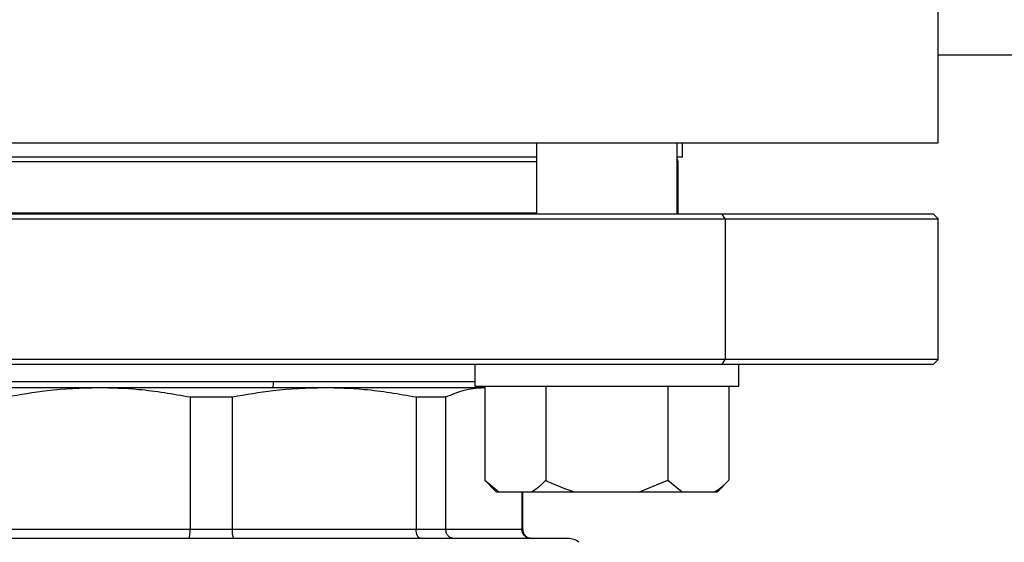
# Model space of a CAD drawing. Units: millimetres. Extents: x 4 to 416, y 4 to 293.
# Drawn here: x 84 to 91, y 208 to 212 of the extents above; entities that cross this region are included whole.
import ezdxf

# ---------------------------------------------------------------- set-up
doc = ezdxf.new("R2010")
doc.units = ezdxf.units.MM
doc.layers.add('FORMAT', color=7, linetype='Continuous')
doc.styles.add('SLDTEXTSTYLE0', font='TXT', dxfattribs={"width": 0.75})
doc.dimstyles.new('SLDDIMSTYLE0', dxfattribs={"dimtxt": 3.5, "dimasz": 3.556, "dimexe": 0, "dimexo": 0.0625, "dimgap": 0.875, "dimtad": 1, "dimdec": 0, "dimlfac": 16, "dimrnd": 1e-09, "dimzin": 12, "dimdsep": 46, "dimtxsty": 'SLDTEXTSTYLE0', "dimsah": 1, "dimcen": 0.09, "dimadec": 0, "dimazin": 3, "dimtfac": 1, "dimtdec": 0, "dimtofl": 0, "dimtmove": 0, "dimatfit": 3, "dimfxl": 0, "dimfrac": 2, "dimtolj": 1, "dimtzin": 12, "dimarcsym": 0})

# ---------------------------------------------------------------- blocks, each defined once
blk = doc.blocks.new('_D_2')
at = {"layer": 'FORMAT', "color": 7}
for p, q in [((46.2417, 211.4999), (46.2417, 158.4816)), ((149.3667, 211.4999), (149.3667, 158.4816)), ((149.3667, 159.4816), (46.2417, 159.4816))]:
    blk.add_line(p, q, dxfattribs=at)
for points in [[(46.2417, 159.4816), (49.7977, 159.1006), (49.7977, 159.8626)], [(149.3667, 159.4816), (145.8107, 159.8626), (145.8107, 159.1006)]]:
    blk.add_solid(points, dxfattribs=at)
at = {"layer": 'FORMAT', "color": 7, "insert": (91.3082, 163.9933), "char_height": 3.5, "attachment_point": 1, "style": 'SLDTEXTSTYLE0'}
blk.add_mtext('1650', dxfattribs=at)

msp = doc.modelspace()

# ---------------------------------------------------------------- linework, layer by layer
at = {"color": 7, "linetype": 'Continuous', "lineweight": 25}
for p, q in [((90.4605, 211.3124), (90.4605, 212.4374)), ((90.4605, 211.9374), (105.148, 211.9374)), ((80.148, 211.3124), (90.4605, 211.3124)), ((87.6105, 211.3124), (87.6105, 210.8062)), ((88.6105, 210.8062), (88.6105, 211.3124)), ((88.648, 211.2124), (88.648, 211.3124)), ((87.6105, 211.2124), (82.9979, 211.2124)), ((88.6479, 211.2124), (88.6105, 211.2124)), ((88.6167, 210.8146), (88.6167, 211.1812)), ((80.148, 210.7749), (88.9502, 210.7749)), ((88.9281, 210.8062), (80.1792, 210.8062)), ((87.6105, 210.8146), (82.9979, 210.8146)), ((88.6167, 210.8146), (88.6105, 210.8146)), ((90.4292, 210.8062), (88.9281, 210.8062)), ((88.9502, 210.7749), (88.9281, 210.8062)), ((88.9502, 210.7749), (88.9502, 209.7749)), ((88.9502, 210.7749), (90.4605, 210.7749)), ((90.4605, 210.7749), (90.4292, 210.8062)), ((90.4605, 209.7749), (90.4605, 210.7749)), ((88.9502, 209.7749), (80.148, 209.7749)), ((80.1792, 209.7437), (88.9281, 209.7437)), ((87.173, 209.7437), (87.173, 209.5874)), ((88.9281, 209.7437), (88.9502, 209.7749)), ((88.9281, 209.7437), (90.4292, 209.7437)), ((90.4605, 209.7749), (88.9502, 209.7749)), ((89.048, 209.5874), (89.048, 209.7437)), ((90.4292, 209.7437), (90.4605, 209.7749)), ((84.503, 209.5749), (83.3698, 209.5749)), ((87.173, 209.6187), (83.4354, 209.6187)), ((86.1054, 209.5749), (84.503, 209.5749)), ((87.2386, 209.5749), (86.1054, 209.5749)), ((87.173, 209.5874), (89.048, 209.5874)), ((87.2445, 209.5749), (87.2386, 209.5749)), ((87.2445, 209.5874), (87.2445, 208.9187)), ((87.6775, 209.5874), (87.6775, 208.9187)), ((88.5435, 209.5874), (88.5435, 208.9187)), ((88.9766, 209.5874), (88.9766, 208.9187)), ((85.4538, 209.5082), (85.1546, 209.5082)), ((85.1546, 209.5082), (85.1546, 208.5687)), ((85.4538, 208.5687), (85.4538, 209.5082)), ((86.7571, 209.5082), (86.7571, 208.5687)), ((86.9686, 209.5082), (86.7571, 209.5082)), ((86.9686, 208.5687), (86.9686, 209.5082)), ((87.2445, 208.9187), (87.3258, 208.8374)), ((87.2445, 208.9187), (87.3455, 208.8374)), ((88.3416, 208.8374), (88.5435, 208.9187)), ((88.5435, 208.9187), (88.6445, 208.8374)), ((88.8953, 208.8374), (88.9766, 208.9187)), ((87.3258, 208.8374), (87.3455, 208.8374)), ((87.3455, 208.8374), (87.5765, 208.8374)), ((87.5085, 208.8374), (87.5085, 208.5687)), ((87.5136, 208.5687), (87.5136, 208.8374)), ((87.5765, 208.8374), (87.8795, 208.8374)), ((87.8795, 208.8374), (88.3416, 208.8374)), ((88.3416, 208.8374), (88.6445, 208.8374)), ((88.6445, 208.8374), (88.8756, 208.8374)), ((88.8756, 208.8374), (88.8953, 208.8374)), ((85.1546, 208.5687), (83.8513, 208.5687)), ((85.4538, 208.5687), (85.1546, 208.5687)), ((86.7571, 208.5687), (85.4538, 208.5687)), ((86.9686, 208.5687), (86.7571, 208.5687)), ((87.5085, 208.5687), (86.9686, 208.5687)), ((87.8355, 208.5062), (82.773, 208.5062))]:
    msp.add_line(p, q, dxfattribs=at)
at = {"color": 8, "linetype": 'Continuous', "lineweight": 25}
for p, q in [((82.9979, 211.1812), (87.6105, 211.1812)), ((88.6105, 211.1812), (88.6167, 211.1812)), ((87.5136, 208.5687), (87.5085, 208.5687))]:
    msp.add_line(p, q, dxfattribs=at)
at = {"color": 7, "linetype": 'Continuous', "lineweight": 25, "flags": 128}
msp.add_lwpolyline([(88.6105, 210.8114), (88.6131, 210.8126), (88.6167, 210.8146)], dxfattribs=at)
at = {"color": 7, "linetype": 'Continuous', "lineweight": 18}
msp.add_circle((72.8042, 220.6874), 52.4375, dxfattribs=at)
at = {"color": 7, "linetype": 'Continuous', "lineweight": 25}
for centre, radius, start, end in [((88.5855, 211.1812), 0.0312, 0, 36.62462), ((87.5761, 208.5687), 0.0625, 180, 270), ((87.8355, 208.3812), 0.125, 51.31781, 90)]:
    msp.add_arc(centre, radius, start, end, dxfattribs=at)
at = {"color": 8, "linetype": 'Continuous', "lineweight": 25}
msp.add_arc((85.4191, 209.617), 0.3265, 352.58873, 0.28777, dxfattribs=at)
at = {"color": 7, "linetype": 'Continuous', "lineweight": 25}
for points, knots in [([(84.503, 209.5749), (84.3819, 209.5712), (84.1633, 209.5645), (83.9476, 209.5256), (83.8513, 209.5082)], [0, 0, 0, 0, 0.553535, 1, 1, 1, 1]), ([(85.1546, 209.5082), (85.0325, 209.5296), (84.8166, 209.5674), (84.598, 209.5726), (84.503, 209.5749)], [0, 0, 0, 0, 0.5654318, 1, 1, 1, 1]), ([(86.1054, 209.5749), (85.9844, 209.5712), (85.7658, 209.5645), (85.5501, 209.5256), (85.4538, 209.5082)], [0, 0, 0, 0, 0.5535359, 1, 1, 1, 1]), ([(86.7571, 209.5082), (86.635, 209.5296), (86.4191, 209.5674), (86.2004, 209.5726), (86.1054, 209.5749)], [0, 0, 0, 0, 0.565432, 1, 1, 1, 1]), ([(87.2386, 209.5749), (87.1884, 209.5712), (87.0979, 209.5645), (87.0085, 209.5256), (86.9686, 209.5082)], [0, 0, 0, 0, 0.553535, 1, 1, 1, 1]), ([(87.5765, 208.8374), (87.5911, 208.8468), (87.6257, 208.8691), (87.6585, 208.9005), (87.6775, 208.9187)], [0, 0, 0, 0, 0.4214411, 1, 1, 1, 1]), ([(87.6775, 208.9187), (87.691, 208.912), (87.7561, 208.8799), (87.8249, 208.8562), (87.8795, 208.8374)], [0, 0, 0, 0, 0.206695, 1, 1, 1, 1]), ([(88.8756, 208.8374), (88.8901, 208.8468), (88.9248, 208.8691), (88.9576, 208.9005), (88.9766, 208.9187)], [0, 0, 0, 0, 0.421442, 1, 1, 1, 1]), ([(85.1401, 208.5062), (85.1422, 208.5073), (85.1465, 208.5097), (85.1513, 208.5263), (85.1541, 208.5469), (85.1545, 208.5614), (85.1546, 208.5687)], [0, 0, 0, 0, 0.280241, 0.559786, 0.779947, 1, 1, 1, 1]), ([(85.4683, 208.5062), (85.4662, 208.5073), (85.4619, 208.5097), (85.4571, 208.5263), (85.4543, 208.5469), (85.4539, 208.5614), (85.4538, 208.5687)], [0, 0, 0, 0, 0.2802431, 0.5597868, 0.779948, 1, 1, 1, 1]), ([(86.7904, 208.5062), (86.7856, 208.5073), (86.7759, 208.5097), (86.7649, 208.5263), (86.7583, 208.5469), (86.7575, 208.5614), (86.7571, 208.5687)], [0, 0, 0, 0, 0.280242, 0.559789, 0.779949, 1, 1, 1, 1]), ([(87.0225, 208.5062), (87.0146, 208.5073), (86.9989, 208.5097), (86.9812, 208.5263), (86.9705, 208.5469), (86.9693, 208.5614), (86.9686, 208.5687)], [0, 0, 0, 0, 0.280246, 0.559789, 0.779948, 1, 1, 1, 1]), ([(87.5701, 208.5062), (87.5611, 208.5073), (87.5432, 208.5097), (87.5229, 208.5263), (87.5107, 208.5469), (87.5092, 208.5614), (87.5085, 208.5687)], [0, 0, 0, 0, 0.280242, 0.559792, 0.779948, 1, 1, 1, 1])]:
    msp.add_open_spline(points, degree=3, knots=knots, dxfattribs=at)

# ---------------------------------------------------------------- dimensions: what is measured, and where the dimension line sits
at = {"layer": 'FORMAT', "color": 7}
dim = msp.add_linear_dim(base=(46.2417, 159.4816), p1=(149.3667, 212.4999), p2=(46.2417, 212.4999), dimstyle='SLDDIMSTYLE0', dxfattribs=at)
dim.commit()
dim.dimension.update_dxf_attribs({"geometry": '_D_2', "text_midpoint": (96.4805, 159.4816), "dimtype": 160})

doc.saveas('drawing.dxf')
